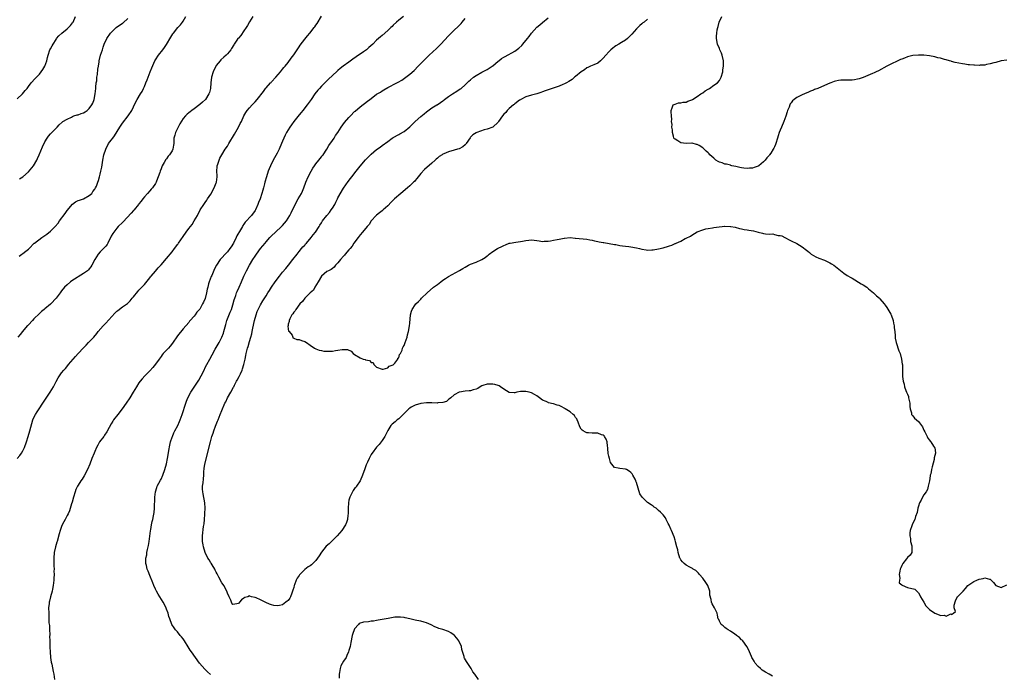
# Model space of a CAD drawing. Units: inches. Extents: x 2574000 to 2577000, y 1509000 to 1512000.
# Drawn here: x 2574378 to 2574734, y 1511031 to 1511268 of the extents above; entities that cross this region are included whole.
import ezdxf

# ---------------------------------------------------------------- set-up
doc = ezdxf.new("R2010")
doc.units = ezdxf.units.IN
doc.header["$MEASUREMENT"] = 0
doc.layers.add('LD25741509_10ft', color=103, linetype='Continuous')

msp = doc.modelspace()

# ---------------------------------------------------------------- linework, layer by layer
at = {"layer": 'LD25741509_10ft'}
for points, elevation in [([(2574377, 1511109.07), (2574377.92, 1511110.08), (2574378.54, 1511111), (2574379, 1511111.83), (2574379.58, 1511113), (2574380.3, 1511115), (2574380.96, 1511117.04), (2574381.56, 1511119), (2574382.25, 1511121.75), (2574382.63, 1511123), (2574383, 1511123.89), (2574383.54, 1511125), (2574384.13, 1511125.87), (2574384.86, 1511127), (2574386.28, 1511129), (2574387, 1511130.14), (2574388.87, 1511133), (2574390.1, 1511135), (2574391, 1511136.85), (2574391.78, 1511138.22), (2574392.23, 1511139), (2574393, 1511140.01), (2574393.79, 1511141), (2574394.39, 1511141.61), (2574395.33, 1511142.67), (2574395.56, 1511143), (2574398.03, 1511145.97), (2574399.05, 1511147), (2574401, 1511149.1), (2574401.9, 1511150.1), (2574402.78, 1511151), (2574404.66, 1511153), (2574405.74, 1511154.26), (2574406.3, 1511155), (2574408.04, 1511157), (2574409, 1511157.98), (2574412.34, 1511161.66), (2574413, 1511162.34), (2574413.35, 1511162.65), (2574415, 1511163.97), (2574416.85, 1511165.15), (2574417.87, 1511166.13), (2574418.54, 1511167), (2574419, 1511167.54), (2574420.55, 1511169.45), (2574421, 1511169.93), (2574422.07, 1511171), (2574423, 1511172.05), (2574425, 1511174.44), (2574425.24, 1511174.76), (2574425.44, 1511175), (2574427, 1511176.78), (2574427.98, 1511178.02), (2574429, 1511179.09), (2574431, 1511181.36), (2574433, 1511183.88), (2574433.83, 1511185), (2574434.34, 1511185.66), (2574435, 1511186.46), (2574435.23, 1511186.77), (2574435.37, 1511187), (2574437, 1511189.38), (2574438.08, 1511191), (2574439, 1511192.26), (2574439.61, 1511193), (2574440.22, 1511193.78), (2574441.04, 1511195), (2574442.17, 1511197), (2574443.21, 1511199), (2574444.49, 1511201), (2574445, 1511201.69), (2574445.52, 1511202.48), (2574445.84, 1511203), (2574447, 1511204.72), (2574448.26, 1511207), (2574449, 1511208.8), (2574449.08, 1511209), (2574449.1, 1511209.1), (2574449.33, 1511211), (2574449.34, 1511211.34), (2574449.23, 1511213), (2574449.3, 1511214.7), (2574449.34, 1511215), (2574449.54, 1511215.54), (2574449.99, 1511217), (2574450.3, 1511217.7), (2574451.01, 1511219), (2574452.21, 1511221), (2574453, 1511222.1), (2574453.54, 1511223), (2574455.63, 1511226.37), (2574457.08, 1511229), (2574457.68, 1511230.32), (2574458.07, 1511231), (2574458.98, 1511233.02), (2574459.69, 1511234.31), (2574460.21, 1511235), (2574461, 1511235.9), (2574461.92, 1511237), (2574463, 1511238.11), (2574463.78, 1511239), (2574466.09, 1511241.91), (2574466.84, 1511243), (2574467, 1511243.2), (2574468.63, 1511245), (2574468.82, 1511245.18), (2574469, 1511245.42), (2574470.51, 1511247), (2574472.2, 1511249), (2574472.59, 1511249.41), (2574473, 1511249.96), (2574473.47, 1511250.53), (2574473.92, 1511251), (2574475, 1511252.4), (2574476.07, 1511253.93), (2574477, 1511255.18), (2574478.3, 1511257), (2574479, 1511258.01), (2574479.39, 1511258.61), (2574481, 1511260.8), (2574482.01, 1511261.99), (2574482.79, 1511263), (2574484.4, 1511265), (2574484.67, 1511265.33), (2574485, 1511265.87), (2574485.48, 1511266.52), (2574487, 1511269.18)], 8770), ([(2574377, 1511239.16), (2574378.82, 1511241), (2574379.8, 1511242.2), (2574380.52, 1511243), (2574381, 1511243.66), (2574382.06, 1511245), (2574383.44, 1511246.56), (2574385, 1511248.16), (2574385.64, 1511249), (2574386.18, 1511249.82), (2574386.92, 1511251), (2574387.65, 1511253), (2574387.88, 1511254.12), (2574388.14, 1511255), (2574388.82, 1511257), (2574389, 1511257.35), (2574389.63, 1511258.37), (2574389.93, 1511259), (2574391, 1511260.69), (2574391.22, 1511261), (2574392.03, 1511261.97), (2574393.05, 1511262.95), (2574395, 1511264.49), (2574395.53, 1511265), (2574396.23, 1511265.77), (2574397, 1511266.68), (2574397.19, 1511267), (2574398.1, 1511269)], 8810), ([(2574462.27, 1511269), (2574461, 1511267.09), (2574460.25, 1511265.75), (2574459.81, 1511265), (2574459, 1511263.8), (2574457.85, 1511262.15), (2574457, 1511261.22), (2574456.82, 1511261), (2574456.39, 1511260.39), (2574455.42, 1511259), (2574455.28, 1511258.72), (2574454.52, 1511257.48), (2574454.2, 1511257), (2574453, 1511255.5), (2574452.55, 1511255), (2574451.75, 1511254.25), (2574450.69, 1511253.31), (2574450.41, 1511253), (2574449, 1511251.26), (2574448.83, 1511251), (2574447.83, 1511249), (2574447.24, 1511247), (2574447.02, 1511245), (2574446.84, 1511243), (2574446.49, 1511241.51), (2574446.34, 1511241), (2574445.08, 1511239), (2574443.98, 1511238.02), (2574443, 1511237.16), (2574441, 1511235.63), (2574440.15, 1511235), (2574439.48, 1511234.52), (2574439, 1511234.1), (2574438.4, 1511233.6), (2574437.84, 1511233), (2574437, 1511232.05), (2574435.78, 1511230.22), (2574435.16, 1511229), (2574434.18, 1511227), (2574433.95, 1511226.05), (2574433.67, 1511225), (2574433.61, 1511223), (2574433.51, 1511222.49), (2574433.29, 1511221), (2574433, 1511220.42), (2574432.06, 1511219), (2574431.54, 1511218.46), (2574431, 1511217.5), (2574430.76, 1511217.24), (2574430.17, 1511216.17), (2574429.43, 1511215), (2574429, 1511213.82), (2574428.67, 1511213), (2574428.54, 1511212.54), (2574428.02, 1511211), (2574427.67, 1511210.33), (2574427.22, 1511209), (2574427, 1511208.61), (2574425.87, 1511207), (2574425.47, 1511206.53), (2574425, 1511205.89), (2574424.13, 1511205), (2574423, 1511203.78), (2574422.37, 1511203), (2574421.79, 1511202.21), (2574421, 1511201.26), (2574420.83, 1511201), (2574419.23, 1511199), (2574419, 1511198.75), (2574418.23, 1511197.77), (2574415.32, 1511194.68), (2574415, 1511194.39), (2574413.54, 1511193), (2574413, 1511192.43), (2574411.88, 1511191), (2574411.53, 1511190.47), (2574411, 1511189.5), (2574409.74, 1511187), (2574409.47, 1511186.53), (2574409, 1511185.89), (2574408.59, 1511185.41), (2574407, 1511183.8), (2574406.24, 1511183), (2574404.99, 1511181.01), (2574403.95, 1511179), (2574403.59, 1511178.41), (2574403, 1511177.63), (2574402.7, 1511177.3), (2574402.39, 1511177), (2574401, 1511176.04), (2574396.69, 1511173.31), (2574396.29, 1511173), (2574395, 1511171.9), (2574394.11, 1511171), (2574393, 1511169.67), (2574392.51, 1511169), (2574391, 1511167), (2574389.11, 1511165), (2574389, 1511164.9), (2574387, 1511163.24), (2574386.67, 1511163), (2574385.78, 1511162.22), (2574385, 1511161.5), (2574383, 1511159.54), (2574382.51, 1511159), (2574381, 1511157.45), (2574380.8, 1511157.2), (2574380.61, 1511157), (2574378.84, 1511155), (2574378.06, 1511153.94), (2574377.15, 1511153)], 8780), ([(2574377.7, 1511182.3), (2574378.68, 1511183), (2574379, 1511183.2), (2574380.06, 1511184.06), (2574381, 1511184.79), (2574381.24, 1511185), (2574383.09, 1511186.91), (2574383.2, 1511187), (2574385.87, 1511189), (2574386.55, 1511189.45), (2574387, 1511189.69), (2574387.74, 1511190.26), (2574389, 1511191.31), (2574390.65, 1511193), (2574391.74, 1511194.26), (2574392.26, 1511195), (2574394.29, 1511197.71), (2574395, 1511198.75), (2574396.93, 1511201.07), (2574397, 1511201.14), (2574398.08, 1511201.92), (2574399, 1511202.38), (2574399.44, 1511202.56), (2574401, 1511203.05), (2574403, 1511204.18), (2574403.94, 1511205), (2574404.35, 1511205.65), (2574405, 1511206.51), (2574405.32, 1511207), (2574405.6, 1511207.6), (2574406.13, 1511209), (2574406.32, 1511209.68), (2574406.74, 1511211), (2574407, 1511211.93), (2574407.25, 1511213), (2574407.55, 1511214.45), (2574407.96, 1511217), (2574408.34, 1511219), (2574408.97, 1511221), (2574410.03, 1511223), (2574411, 1511224.22), (2574411.55, 1511225), (2574412.21, 1511225.79), (2574414.08, 1511229), (2574415, 1511230.39), (2574417.1, 1511233), (2574418.38, 1511235), (2574419, 1511236.29), (2574419.9, 1511238.1), (2574420.38, 1511239), (2574421.59, 1511241), (2574422.14, 1511241.86), (2574422.69, 1511243), (2574423, 1511243.72), (2574423.5, 1511245), (2574423.95, 1511246.05), (2574424.29, 1511247), (2574425.08, 1511249), (2574425.61, 1511250.39), (2574426.79, 1511253), (2574427, 1511253.35), (2574428.1, 1511255), (2574429.66, 1511257), (2574430.23, 1511257.77), (2574431, 1511258.89), (2574432.49, 1511261.51), (2574433.26, 1511262.74), (2574433.45, 1511263), (2574435.12, 1511265), (2574436.03, 1511265.97), (2574436.75, 1511267), (2574437, 1511267.37), (2574437.99, 1511269)], 8790), ([(2574377.8, 1511210.2), (2574379, 1511211.03), (2574381, 1511212.74), (2574382.87, 1511215), (2574384.08, 1511217), (2574384.34, 1511217.66), (2574384.95, 1511219), (2574386.15, 1511221.85), (2574387, 1511223.66), (2574387.84, 1511225), (2574388.33, 1511225.67), (2574389, 1511226.51), (2574389.46, 1511227), (2574391, 1511228.54), (2574391.4, 1511229), (2574392.19, 1511229.81), (2574393.19, 1511230.81), (2574393.43, 1511231), (2574395, 1511231.91), (2574396.59, 1511232.59), (2574397, 1511232.79), (2574397.5, 1511233), (2574398.64, 1511233.36), (2574399, 1511233.44), (2574400.14, 1511233.86), (2574401, 1511234.18), (2574401.54, 1511234.46), (2574402.23, 1511235), (2574403, 1511235.68), (2574404, 1511237), (2574404.33, 1511237.67), (2574404.77, 1511239), (2574405.15, 1511241), (2574405.38, 1511243), (2574405.44, 1511243.44), (2574405.58, 1511245), (2574405.72, 1511245.72), (2574405.81, 1511247), (2574406.02, 1511248.02), (2574406.1, 1511249.9), (2574406.33, 1511251), (2574406.6, 1511252.6), (2574406.64, 1511253), (2574407.12, 1511255), (2574407.77, 1511257), (2574408.1, 1511257.9), (2574408.47, 1511259), (2574409.4, 1511261), (2574410.75, 1511263), (2574411, 1511263.28), (2574412.82, 1511265), (2574415, 1511266.55), (2574415.24, 1511266.76), (2574417, 1511268.31)], 8800), ([(2574516.73, 1511269), (2574515, 1511267.74), (2574514.14, 1511267), (2574513, 1511265.9), (2574512.57, 1511265.43), (2574512.12, 1511265), (2574511, 1511263.95), (2574509, 1511262.13), (2574508.39, 1511261.61), (2574507, 1511260.39), (2574505.57, 1511259), (2574504.18, 1511257.82), (2574503.29, 1511257), (2574502.27, 1511256.27), (2574499.6, 1511254.4), (2574498.44, 1511253.56), (2574497, 1511252.48), (2574494.95, 1511251), (2574493.84, 1511250.16), (2574493, 1511249.47), (2574492.73, 1511249.27), (2574491, 1511247.7), (2574489.62, 1511246.38), (2574488.61, 1511245.39), (2574487, 1511243.8), (2574486.27, 1511243), (2574485.69, 1511242.31), (2574484.69, 1511241), (2574483.3, 1511239), (2574481.88, 1511237), (2574480.34, 1511235), (2574479.74, 1511234.26), (2574479, 1511233.39), (2574477.1, 1511231), (2574476.24, 1511229.76), (2574475.63, 1511229), (2574475, 1511227.99), (2574474.42, 1511227), (2574473.94, 1511226.06), (2574473, 1511223.93), (2574472.61, 1511223), (2574471.71, 1511221), (2574471, 1511219.58), (2574469.56, 1511217), (2574468.56, 1511215), (2574468.11, 1511213.89), (2574467.77, 1511213), (2574467.11, 1511211), (2574466.58, 1511209), (2574466.45, 1511208.45), (2574466.08, 1511207), (2574465.8, 1511206.2), (2574465.51, 1511205), (2574464.84, 1511203), (2574464.3, 1511201.7), (2574464.07, 1511201), (2574463.12, 1511199), (2574463, 1511198.81), (2574461.68, 1511197), (2574459.47, 1511194.53), (2574459, 1511193.83), (2574458.65, 1511193.35), (2574458.49, 1511193), (2574457.76, 1511191.76), (2574456.42, 1511189.58), (2574456.17, 1511189), (2574455.2, 1511187), (2574454.39, 1511185.61), (2574453.94, 1511185), (2574453, 1511183.8), (2574452.18, 1511183), (2574451, 1511181.61), (2574450.41, 1511181), (2574449.04, 1511178.96), (2574448.34, 1511177.66), (2574447.32, 1511175.32), (2574447.11, 1511174.89), (2574446.39, 1511173), (2574446.22, 1511172.22), (2574445.87, 1511171), (2574445.71, 1511170.29), (2574445.5, 1511169), (2574445, 1511166.95), (2574444.33, 1511165.67), (2574444.06, 1511165), (2574443, 1511163.05), (2574442.01, 1511161.99), (2574441.32, 1511161), (2574441, 1511160.56), (2574439.55, 1511159), (2574439.3, 1511158.7), (2574439, 1511158.3), (2574437, 1511155.98), (2574435, 1511153.42), (2574433.18, 1511150.82), (2574432.3, 1511149.7), (2574431.64, 1511149), (2574431, 1511148.28), (2574429.8, 1511147), (2574429.46, 1511146.54), (2574429, 1511145.98), (2574428.28, 1511145), (2574427, 1511143.12), (2574426.08, 1511141.92), (2574425, 1511140.78), (2574423.09, 1511138.91), (2574422.13, 1511137.87), (2574421.44, 1511137), (2574421, 1511136.37), (2574420.13, 1511135), (2574418.94, 1511133), (2574417.67, 1511131), (2574416.34, 1511129), (2574414.94, 1511127), (2574413.38, 1511125), (2574411.86, 1511123), (2574411.52, 1511122.48), (2574411, 1511121.62), (2574410.19, 1511120.19), (2574409.35, 1511118.65), (2574408.57, 1511117.43), (2574408.25, 1511117), (2574406.79, 1511115), (2574406.11, 1511113.89), (2574405.62, 1511113), (2574405, 1511111.58), (2574404.76, 1511111), (2574404.02, 1511109), (2574403.24, 1511107), (2574402.36, 1511105), (2574401.21, 1511102.79), (2574400.43, 1511101.57), (2574400.03, 1511101), (2574399, 1511099.42), (2574398.74, 1511099), (2574398.22, 1511097.78), (2574397.91, 1511097), (2574397.36, 1511095), (2574396.84, 1511093.16), (2574396.62, 1511092.62), (2574395.87, 1511090.13), (2574395.37, 1511089), (2574395, 1511088.39), (2574394.35, 1511087), (2574393.85, 1511086.15), (2574393.25, 1511085), (2574393, 1511084.39), (2574392.48, 1511083), (2574392.2, 1511081.8), (2574391.4, 1511079), (2574391.3, 1511078.7), (2574390.79, 1511077), (2574390.37, 1511075), (2574390.18, 1511073), (2574390.17, 1511072.17), (2574390.19, 1511071), (2574390.19, 1511070.19), (2574390.28, 1511069), (2574390.24, 1511068.24), (2574390.3, 1511067), (2574390.27, 1511065.73), (2574390.2, 1511065), (2574390.07, 1511064.07), (2574389.98, 1511063), (2574389.76, 1511061.76), (2574389.61, 1511061), (2574389.06, 1511058.94), (2574388.65, 1511057.35), (2574388.58, 1511057), (2574388.5, 1511056.5), (2574388.33, 1511055), (2574388.35, 1511053), (2574388.43, 1511052.43), (2574388.45, 1511051), (2574388.45, 1511049.55), (2574388.59, 1511048.59), (2574388.63, 1511047), (2574388.72, 1511045.28), (2574388.72, 1511045), (2574388.7, 1511044.7), (2574388.77, 1511043), (2574388.81, 1511041.19), (2574388.79, 1511040.79), (2574388.87, 1511039), (2574389.04, 1511037), (2574389.27, 1511035.27), (2574389.32, 1511035), (2574389.44, 1511034.56), (2574389.93, 1511031.93), (2574390.17, 1511031), (2574390.45, 1511029)], 8760), ([(2574650.26, 1511030.26), (2574649.01, 1511031.01), (2574647.72, 1511031.72), (2574646.47, 1511032.47), (2574645.84, 1511033), (2574645, 1511033.78), (2574643.95, 1511035), (2574643.61, 1511035.61), (2574643, 1511036.61), (2574642.79, 1511037), (2574642.61, 1511037.39), (2574641.93, 1511039), (2574641.68, 1511039.68), (2574640.95, 1511041), (2574639.49, 1511043), (2574639.27, 1511043.27), (2574639, 1511043.45), (2574638.23, 1511044.23), (2574637.19, 1511045), (2574637.09, 1511045.09), (2574636.58, 1511045.42), (2574635, 1511046.51), (2574634.12, 1511047), (2574633.51, 1511047.51), (2574633, 1511047.9), (2574632.4, 1511048.4), (2574631.59, 1511049), (2574631, 1511050.13), (2574630.75, 1511050.75), (2574630.62, 1511051), (2574630.32, 1511052.32), (2574630.14, 1511053), (2574629.79, 1511053.79), (2574629.21, 1511055), (2574628.44, 1511056.44), (2574628.18, 1511057), (2574628.03, 1511057.97), (2574627.6, 1511059.6), (2574627.49, 1511061), (2574626.8, 1511063), (2574626.12, 1511064.12), (2574625, 1511065.77), (2574623.79, 1511067), (2574623.47, 1511067.47), (2574623, 1511067.99), (2574622.45, 1511068.45), (2574621.53, 1511069), (2574621.24, 1511069.24), (2574620.33, 1511069.67), (2574619, 1511070.41), (2574618.28, 1511071), (2574617.62, 1511071.62), (2574617, 1511072.35), (2574616.78, 1511072.78), (2574616.7, 1511073), (2574616.09, 1511075), (2574615.92, 1511075.92), (2574615.63, 1511077), (2574615.16, 1511078.84), (2574615.13, 1511079), (2574615, 1511079.41), (2574614.68, 1511080.68), (2574613.72, 1511083), (2574613.47, 1511083.47), (2574612.86, 1511084.86), (2574612.49, 1511085.51), (2574611.74, 1511087), (2574611.52, 1511087.52), (2574610.69, 1511088.69), (2574610.33, 1511089), (2574609.66, 1511089.66), (2574609, 1511090.19), (2574608.08, 1511091), (2574607.46, 1511091.46), (2574607, 1511091.74), (2574606.27, 1511092.27), (2574605, 1511093.12), (2574603.01, 1511095.01), (2574602.27, 1511096.27), (2574601.66, 1511098.34), (2574601, 1511100.38), (2574600.83, 1511100.83), (2574600.76, 1511101), (2574600.48, 1511101.52), (2574599.74, 1511103), (2574599.45, 1511103.45), (2574599, 1511103.97), (2574598.42, 1511104.42), (2574597.37, 1511105), (2574597, 1511105.15), (2574595, 1511105.36), (2574594.42, 1511105.58), (2574593, 1511105.8), (2574592.04, 1511107), (2574591.6, 1511107.6), (2574591.2, 1511109), (2574591, 1511109.85), (2574590.8, 1511110.8), (2574590.63, 1511112.63), (2574590.61, 1511113), (2574590.52, 1511113.48), (2574590.36, 1511115), (2574590.08, 1511116.08), (2574589.47, 1511117), (2574589.27, 1511117.27), (2574589, 1511117.44), (2574588.39, 1511117.61), (2574587, 1511118.14), (2574585, 1511118.18), (2574583.7, 1511118.3), (2574583, 1511118.33), (2574582.53, 1511118.53), (2574581.76, 1511119), (2574581.33, 1511119.33), (2574581, 1511119.68), (2574580.5, 1511120.5), (2574579.86, 1511122.14), (2574579.55, 1511123), (2574579.38, 1511123.38), (2574579, 1511123.82), (2574578.56, 1511124.56), (2574578.15, 1511125), (2574577, 1511125.93), (2574575.26, 1511127), (2574575.11, 1511127.11), (2574573.79, 1511127.79), (2574573, 1511128.16), (2574572.33, 1511128.33), (2574571, 1511128.82), (2574570.82, 1511128.82), (2574569.23, 1511129.23), (2574569, 1511129.32), (2574568.36, 1511129.64), (2574567, 1511130.12), (2574565.94, 1511131), (2574565.4, 1511131.4), (2574565, 1511131.68), (2574564.15, 1511132.15), (2574563, 1511132.77), (2574562.15, 1511133), (2574561, 1511133.26), (2574559, 1511133.22), (2574557.74, 1511133), (2574557, 1511132.82), (2574556.81, 1511132.81), (2574555, 1511132.93), (2574553, 1511134.15), (2574551.81, 1511135), (2574551.32, 1511135.32), (2574551, 1511135.48), (2574549.82, 1511135.82), (2574549, 1511135.95), (2574547, 1511135.92), (2574545.41, 1511135.41), (2574545, 1511135.32), (2574544.48, 1511135), (2574543.58, 1511134.42), (2574543, 1511134.18), (2574541.88, 1511133.88), (2574541, 1511133.55), (2574540.52, 1511133.48), (2574539, 1511133.38), (2574537, 1511133.08), (2574536.82, 1511133), (2574535, 1511132.01), (2574533.82, 1511131), (2574533.39, 1511130.61), (2574533, 1511130.4), (2574532.29, 1511129.71), (2574531, 1511129.35), (2574529.19, 1511129.19), (2574528.91, 1511129.09), (2574527, 1511129.16), (2574526.86, 1511129.14), (2574525, 1511129.16), (2574523, 1511128.93), (2574521, 1511128.33), (2574519.55, 1511127.55), (2574519, 1511127.28), (2574518.62, 1511127), (2574516.59, 1511125), (2574515, 1511123.38), (2574514.43, 1511123), (2574513.7, 1511122.3), (2574512.59, 1511121.41), (2574512.13, 1511121), (2574511, 1511119.17), (2574509.99, 1511117), (2574509, 1511115.49), (2574508.67, 1511115), (2574507.95, 1511114.05), (2574507, 1511113.1), (2574505.38, 1511111), (2574505.21, 1511110.79), (2574505, 1511110.45), (2574504.48, 1511109.52), (2574504.24, 1511109), (2574503.66, 1511107.66), (2574503.24, 1511106.76), (2574502.68, 1511105.32), (2574501.87, 1511103), (2574501.01, 1511101), (2574499.74, 1511099), (2574499.42, 1511098.58), (2574499, 1511098.14), (2574498.54, 1511097.46), (2574498.26, 1511097), (2574497.27, 1511095), (2574497, 1511093.93), (2574496.81, 1511093), (2574496.68, 1511091), (2574496.67, 1511089.33), (2574496.64, 1511089), (2574496.55, 1511088.55), (2574496.42, 1511087), (2574496.1, 1511085.9), (2574495.71, 1511085), (2574494.36, 1511083), (2574492.69, 1511081), (2574490.71, 1511079), (2574489.83, 1511078.17), (2574488.76, 1511077.24), (2574487, 1511075.09), (2574486.15, 1511073.85), (2574485.65, 1511073), (2574485, 1511072.1), (2574483.97, 1511071), (2574483.45, 1511070.55), (2574483, 1511070.23), (2574482.21, 1511069.79), (2574481, 1511068.81), (2574479.24, 1511067), (2574479.13, 1511066.87), (2574479, 1511066.68), (2574478.23, 1511065.77), (2574477.9, 1511065), (2574477.27, 1511063.27), (2574477.14, 1511063), (2574477, 1511062.38), (2574476.67, 1511061.33), (2574476.58, 1511061), (2574476.29, 1511060.29), (2574475.83, 1511059), (2574475.56, 1511058.44), (2574475, 1511057.66), (2574474.63, 1511057.37), (2574474.2, 1511057), (2574473, 1511056.11), (2574471.83, 1511055.83), (2574471, 1511055.68), (2574469.84, 1511055.84), (2574469, 1511056.02), (2574468.28, 1511056.28), (2574466.89, 1511056.89), (2574465, 1511057.84), (2574463.41, 1511058.59), (2574463, 1511058.75), (2574461.74, 1511059), (2574461.15, 1511059.15), (2574461, 1511059.27), (2574460.35, 1511059), (2574459.32, 1511058.68), (2574459, 1511058.43), (2574458.16, 1511057.84), (2574457.44, 1511057), (2574457, 1511056.55), (2574456.38, 1511056.38), (2574455, 1511056.13), (2574454.64, 1511056.64), (2574454.46, 1511057), (2574454.21, 1511057.79), (2574453.7, 1511059), (2574453, 1511060.32), (2574452.8, 1511061), (2574451.7, 1511063), (2574451.44, 1511063.44), (2574451, 1511064.03), (2574449.92, 1511066.08), (2574449.32, 1511067.32), (2574449, 1511067.84), (2574448.63, 1511068.63), (2574448.43, 1511069), (2574447.49, 1511070.51), (2574447.13, 1511071.13), (2574447, 1511071.32), (2574446.39, 1511072.39), (2574445.98, 1511073), (2574445.01, 1511075), (2574444.39, 1511077), (2574444.26, 1511077.74), (2574444.05, 1511079), (2574444.05, 1511080.05), (2574444, 1511081), (2574444.41, 1511084.41), (2574444.62, 1511085.38), (2574444.7, 1511087), (2574444.83, 1511088.83), (2574444.88, 1511089.12), (2574444.98, 1511091), (2574444.89, 1511093), (2574444.27, 1511096.27), (2574444.08, 1511097), (2574444.02, 1511097.98), (2574444.02, 1511099), (2574444.19, 1511100.19), (2574444.34, 1511101.66), (2574444.45, 1511103), (2574444.51, 1511104.51), (2574444.56, 1511105), (2574444.64, 1511105.36), (2574444.88, 1511107), (2574446.85, 1511115), (2574447, 1511115.55), (2574447.41, 1511117), (2574447.86, 1511118.14), (2574448.06, 1511119), (2574448.68, 1511120.68), (2574449.46, 1511122.54), (2574449.63, 1511123), (2574450.45, 1511125), (2574451, 1511126.38), (2574452.13, 1511129), (2574452.41, 1511129.59), (2574453.08, 1511131), (2574454.21, 1511133), (2574455.2, 1511134.8), (2574455.28, 1511135), (2574455.56, 1511135.56), (2574456.32, 1511137), (2574456.58, 1511137.42), (2574457.28, 1511138.72), (2574457.73, 1511139.73), (2574458.32, 1511141), (2574458.5, 1511141.5), (2574458.98, 1511143), (2574459.43, 1511145), (2574459.7, 1511146.3), (2574459.8, 1511147), (2574460.04, 1511148.04), (2574460.29, 1511149), (2574460.47, 1511149.53), (2574461, 1511151.32), (2574461.53, 1511153), (2574461.84, 1511154.16), (2574462, 1511155), (2574462.21, 1511156.21), (2574462.82, 1511159), (2574463.38, 1511161), (2574463.82, 1511162.18), (2574464.15, 1511163), (2574465, 1511164.66), (2574465.87, 1511166.13), (2574467, 1511167.95), (2574467.68, 1511169), (2574468.18, 1511169.82), (2574469, 1511170.99), (2574470.34, 1511173), (2574471.81, 1511175), (2574473, 1511176.5), (2574474.17, 1511177.83), (2574475.17, 1511179), (2574476.74, 1511181), (2574478.2, 1511183), (2574479, 1511184), (2574479.84, 1511185), (2574480.35, 1511185.65), (2574481, 1511186.3), (2574481.32, 1511186.68), (2574481.65, 1511187), (2574483.37, 1511189), (2574484.04, 1511189.96), (2574484.92, 1511191), (2574486.18, 1511193), (2574486.48, 1511193.52), (2574487, 1511194.31), (2574487.25, 1511194.75), (2574487.43, 1511195), (2574488.96, 1511197), (2574489.9, 1511198.1), (2574490.59, 1511199), (2574491, 1511199.6), (2574491.86, 1511201), (2574492.2, 1511201.8), (2574492.84, 1511203), (2574493, 1511203.34), (2574495, 1511206.86), (2574496.7, 1511209.3), (2574497.57, 1511210.43), (2574498, 1511211), (2574499.54, 1511213), (2574501, 1511214.83), (2574503, 1511217.11), (2574503.93, 1511218.07), (2574504.79, 1511219), (2574505, 1511219.2), (2574507, 1511220.85), (2574508.27, 1511221.73), (2574509, 1511222.34), (2574511, 1511223.81), (2574512.66, 1511225), (2574513, 1511225.23), (2574515, 1511226.32), (2574515.45, 1511226.55), (2574517, 1511227.41), (2574519, 1511229.08), (2574519.96, 1511230.04), (2574520.98, 1511231), (2574523, 1511232.79), (2574524.25, 1511233.75), (2574525, 1511234.54), (2574527, 1511235.96), (2574528.77, 1511237), (2574528.92, 1511237.08), (2574530.16, 1511237.84), (2574531, 1511238.5), (2574531.26, 1511238.74), (2574531.57, 1511239), (2574533, 1511240.02), (2574534.42, 1511241), (2574536.03, 1511241.97), (2574537.23, 1511242.77), (2574537.53, 1511243), (2574539, 1511244.24), (2574540.41, 1511245.59), (2574541, 1511246.12), (2574542.05, 1511247), (2574543, 1511247.69), (2574545, 1511248.81), (2574546.46, 1511249.54), (2574547, 1511249.84), (2574547.72, 1511250.28), (2574548.77, 1511251), (2574549, 1511251.18), (2574551, 1511252.81), (2574551.26, 1511253), (2574552.23, 1511253.77), (2574553, 1511254.27), (2574553.46, 1511254.54), (2574557, 1511256.52), (2574558.42, 1511257.58), (2574559.5, 1511258.5), (2574559.91, 1511259), (2574561.59, 1511261), (2574562.18, 1511261.82), (2574563, 1511263.02), (2574565, 1511265.2), (2574566.03, 1511265.97), (2574567, 1511266.87), (2574569, 1511268.49)], 8740), ([(2574735, 1511253.21), (2574732.95, 1511252.95), (2574731, 1511252.41), (2574730.29, 1511252.29), (2574729, 1511251.84), (2574727.63, 1511251.63), (2574727, 1511251.44), (2574725.34, 1511251.34), (2574725, 1511251.28), (2574723.35, 1511251.35), (2574723, 1511251.34), (2574721.51, 1511251.51), (2574721, 1511251.56), (2574719.75, 1511251.75), (2574719, 1511251.85), (2574716.36, 1511252.36), (2574715, 1511252.76), (2574714.8, 1511252.8), (2574714.21, 1511253), (2574713, 1511253.33), (2574712.5, 1511253.5), (2574711, 1511253.88), (2574710.07, 1511254.07), (2574709, 1511254.42), (2574707, 1511254.83), (2574705, 1511255.02), (2574703.05, 1511255.05), (2574701, 1511254.92), (2574699.5, 1511254.5), (2574699, 1511254.42), (2574698.03, 1511253.97), (2574697, 1511253.62), (2574696.58, 1511253.42), (2574695.57, 1511253), (2574693, 1511251.77), (2574691.53, 1511251), (2574688.61, 1511249.39), (2574687.72, 1511249), (2574687, 1511248.66), (2574686.43, 1511248.43), (2574683.03, 1511246.97), (2574681.57, 1511246.43), (2574681, 1511246.27), (2574679.92, 1511246.08), (2574679, 1511245.93), (2574677.93, 1511245.93), (2574677, 1511245.95), (2574676, 1511246), (2574675, 1511245.98), (2574674.13, 1511245.87), (2574673, 1511245.63), (2574672.52, 1511245.48), (2574671.32, 1511245), (2574671, 1511244.89), (2574669, 1511244.07), (2574666.57, 1511243), (2574665.43, 1511242.57), (2574665, 1511242.37), (2574664.01, 1511241.99), (2574663, 1511241.53), (2574662.62, 1511241.38), (2574661, 1511240.67), (2574660.28, 1511240.28), (2574659, 1511239.65), (2574658.08, 1511239), (2574657.48, 1511238.52), (2574657, 1511237.8), (2574656.65, 1511237.35), (2574656.5, 1511237), (2574656.21, 1511236.22), (2574655.67, 1511235), (2574655.47, 1511234.53), (2574655, 1511232.93), (2574654.3, 1511231), (2574653.43, 1511229), (2574653, 1511227.91), (2574652.59, 1511227), (2574652.21, 1511225.79), (2574652.03, 1511225), (2574651.47, 1511223), (2574651.32, 1511222.68), (2574651, 1511221.88), (2574650.67, 1511221.33), (2574650.49, 1511221), (2574649.59, 1511219.59), (2574649.11, 1511218.89), (2574649, 1511218.72), (2574648.11, 1511217.89), (2574647.56, 1511217), (2574647, 1511216.38), (2574645.29, 1511215), (2574645, 1511214.82), (2574643.59, 1511214.41), (2574643, 1511214.16), (2574641.89, 1511214.11), (2574641, 1511213.99), (2574639.83, 1511214.17), (2574639, 1511214.26), (2574638.41, 1511214.41), (2574637, 1511214.72), (2574635.5, 1511215), (2574635.12, 1511215.12), (2574635, 1511215.14), (2574633.54, 1511215.54), (2574633, 1511215.6), (2574632, 1511216), (2574631, 1511216.31), (2574630.57, 1511216.57), (2574629.77, 1511217), (2574629, 1511217.68), (2574627.57, 1511219), (2574627.33, 1511219.33), (2574627, 1511219.69), (2574626.28, 1511220.28), (2574625.44, 1511221), (2574625, 1511221.46), (2574623.67, 1511222.33), (2574623, 1511222.73), (2574622.74, 1511222.74), (2574621.13, 1511223.13), (2574621, 1511223.21), (2574619.01, 1511223.01), (2574617, 1511223.25), (2574615.97, 1511223.97), (2574615, 1511224.6), (2574614.79, 1511224.79), (2574614.58, 1511225), (2574614.35, 1511225.65), (2574613.99, 1511227), (2574614.04, 1511228.04), (2574613.81, 1511229), (2574613.93, 1511229.93), (2574613.72, 1511231), (2574613.75, 1511231.75), (2574613.69, 1511233), (2574613.52, 1511234.48), (2574613.5, 1511235), (2574613.96, 1511235.96), (2574614.31, 1511237), (2574615, 1511237.26), (2574616.21, 1511237.79), (2574617, 1511237.79), (2574617.94, 1511238.06), (2574619, 1511237.99), (2574619.59, 1511238.41), (2574621, 1511238.79), (2574621.23, 1511239), (2574623, 1511240.05), (2574624.34, 1511241), (2574624.74, 1511241.26), (2574625, 1511241.39), (2574625.9, 1511242.1), (2574627, 1511242.75), (2574627.14, 1511242.86), (2574627.4, 1511243), (2574629, 1511244.15), (2574630.27, 1511245), (2574631, 1511245.9), (2574631.63, 1511247), (2574632.19, 1511249), (2574632.3, 1511249.7), (2574632.46, 1511251), (2574632.44, 1511252.44), (2574632.45, 1511253), (2574632.03, 1511255), (2574631.75, 1511255.75), (2574631.16, 1511257), (2574631, 1511257.38), (2574630.27, 1511259), (2574629.93, 1511261), (2574629.95, 1511261.95), (2574630.05, 1511263), (2574630.22, 1511264.22), (2574630.41, 1511265), (2574630.59, 1511265.41), (2574630.97, 1511267), (2574631.93, 1511269)], 8720), ([(2574446.87, 1511030.87), (2574445.8, 1511031.8), (2574445, 1511032.64), (2574444.81, 1511032.81), (2574442.95, 1511035), (2574441.41, 1511037), (2574439.98, 1511039), (2574439.59, 1511039.59), (2574438.81, 1511040.81), (2574437.48, 1511043), (2574437, 1511043.73), (2574436.44, 1511044.44), (2574435.98, 1511045), (2574435, 1511046.25), (2574434.21, 1511047), (2574433.69, 1511047.69), (2574432.94, 1511049), (2574432.21, 1511051), (2574431.86, 1511051.86), (2574431.59, 1511053), (2574431, 1511054.51), (2574430.84, 1511054.84), (2574430.8, 1511055), (2574429.76, 1511057), (2574427.97, 1511059.97), (2574427.39, 1511061), (2574427, 1511061.74), (2574426.45, 1511063), (2574426.03, 1511064.03), (2574425, 1511066.63), (2574424.29, 1511068.29), (2574424.03, 1511069), (2574423.76, 1511070.24), (2574423.55, 1511071), (2574423.51, 1511071.51), (2574423.55, 1511073), (2574423.82, 1511074.18), (2574423.91, 1511075), (2574424.13, 1511076.13), (2574424.35, 1511077), (2574424.46, 1511077.54), (2574424.69, 1511079), (2574424.95, 1511080.95), (2574425.18, 1511082.82), (2574425.34, 1511083.34), (2574425.58, 1511085), (2574425.75, 1511086.25), (2574426.05, 1511087), (2574426.3, 1511088.3), (2574426.49, 1511089.51), (2574426.58, 1511091), (2574426.62, 1511092.62), (2574426.71, 1511093.29), (2574426.74, 1511095), (2574426.99, 1511096.99), (2574427.5, 1511098.5), (2574427.62, 1511099), (2574428.78, 1511101.22), (2574429, 1511101.56), (2574429.65, 1511103), (2574430.39, 1511105), (2574431, 1511107.11), (2574431.37, 1511109), (2574431.6, 1511110.4), (2574431.88, 1511111.88), (2574432.19, 1511113.81), (2574432.48, 1511115), (2574433, 1511116.7), (2574433.1, 1511117), (2574433.64, 1511118.36), (2574433.98, 1511119), (2574435.02, 1511121), (2574435.63, 1511122.37), (2574435.93, 1511123), (2574436.7, 1511125), (2574437.93, 1511129), (2574438.21, 1511129.79), (2574438.71, 1511131), (2574439.75, 1511133), (2574441, 1511134.83), (2574442.65, 1511137.35), (2574443.54, 1511139), (2574444.55, 1511141), (2574445, 1511141.94), (2574445.55, 1511143), (2574446.64, 1511145), (2574447.49, 1511146.51), (2574448.64, 1511148.64), (2574449, 1511149.24), (2574449.98, 1511151), (2574451, 1511153), (2574451.57, 1511154.43), (2574451.75, 1511155), (2574452.43, 1511157.57), (2574452.86, 1511159), (2574454.01, 1511161.99), (2574454.44, 1511163), (2574455, 1511164.63), (2574455.49, 1511166.51), (2574455.64, 1511167), (2574456.02, 1511168.02), (2574456.35, 1511169), (2574456.54, 1511169.46), (2574457.23, 1511171), (2574458.06, 1511173), (2574458.92, 1511175), (2574459.93, 1511177), (2574461, 1511179.05), (2574462.15, 1511181), (2574463, 1511182.25), (2574463.32, 1511182.68), (2574463.54, 1511183), (2574465.03, 1511185), (2574466.62, 1511187), (2574467, 1511187.45), (2574468.39, 1511189), (2574469, 1511189.64), (2574470.41, 1511191), (2574472.63, 1511193), (2574473, 1511193.36), (2574474.33, 1511195), (2574475, 1511196), (2574475.59, 1511197), (2574476.03, 1511197.97), (2574476.57, 1511199), (2574477, 1511199.92), (2574478.02, 1511201.98), (2574478.66, 1511203), (2574479.83, 1511205), (2574480.16, 1511205.84), (2574480.71, 1511207), (2574481.39, 1511209), (2574482.21, 1511211), (2574483.28, 1511213), (2574483.92, 1511214.08), (2574484.58, 1511215), (2574485, 1511215.64), (2574486.14, 1511217), (2574487, 1511218.16), (2574487.34, 1511218.66), (2574487.62, 1511219), (2574489, 1511221.05), (2574489.72, 1511222.28), (2574491, 1511224.17), (2574491.58, 1511225), (2574492.11, 1511225.89), (2574492.95, 1511227), (2574494.22, 1511229), (2574495.37, 1511230.63), (2574497, 1511232.49), (2574497.51, 1511233), (2574499, 1511234.57), (2574499.22, 1511234.78), (2574501, 1511236.28), (2574503.67, 1511238.33), (2574504.49, 1511239), (2574505, 1511239.38), (2574507, 1511240.84), (2574508.35, 1511241.65), (2574509, 1511242.15), (2574509.55, 1511242.46), (2574511, 1511243.36), (2574514.32, 1511245), (2574514.8, 1511245.2), (2574516.08, 1511245.92), (2574517.59, 1511247), (2574519, 1511248.1), (2574520.56, 1511249.44), (2574521.98, 1511251), (2574523, 1511252.03), (2574523.92, 1511253), (2574526.02, 1511255), (2574528.6, 1511257.4), (2574530.17, 1511259), (2574533, 1511262.05), (2574533.98, 1511263), (2574535, 1511264.02), (2574536.55, 1511265.45), (2574537.53, 1511266.47), (2574538, 1511267), (2574539, 1511268.26)], 8750), ([(2574605, 1511268.1), (2574603.8, 1511267), (2574603.32, 1511266.68), (2574603, 1511266.41), (2574602.19, 1511265.81), (2574601, 1511264.54), (2574599.34, 1511262.66), (2574599, 1511262.2), (2574597.79, 1511261), (2574597, 1511260.42), (2574595.62, 1511259.62), (2574594.61, 1511259), (2574593.58, 1511258.42), (2574593, 1511258.05), (2574592.4, 1511257.6), (2574591.71, 1511257), (2574591, 1511256.28), (2574589.87, 1511255), (2574589, 1511253.92), (2574588.53, 1511253.47), (2574587.97, 1511253), (2574587, 1511252.15), (2574585.55, 1511251.55), (2574584.35, 1511251), (2574583.46, 1511250.54), (2574583, 1511250.39), (2574582.25, 1511249.75), (2574581, 1511248.96), (2574579, 1511247.32), (2574578.58, 1511247), (2574577.74, 1511246.26), (2574576.55, 1511245.45), (2574575.75, 1511245), (2574575, 1511244.62), (2574574.4, 1511244.4), (2574573, 1511243.82), (2574569, 1511242.41), (2574567.92, 1511242.08), (2574567, 1511241.71), (2574566.44, 1511241.56), (2574565, 1511241.08), (2574563, 1511240.57), (2574561, 1511239.9), (2574559.16, 1511239), (2574559, 1511238.9), (2574558.68, 1511238.68), (2574557, 1511237.41), (2574556.79, 1511237.21), (2574556.46, 1511237), (2574555, 1511235.72), (2574554.22, 1511235), (2574553.69, 1511234.31), (2574553, 1511233.6), (2574552.51, 1511233), (2574551.14, 1511231), (2574551, 1511230.82), (2574549.01, 1511229), (2574547, 1511228.24), (2574545.96, 1511227.96), (2574543.24, 1511227), (2574543, 1511226.9), (2574541.84, 1511226.16), (2574541, 1511225.3), (2574540.86, 1511225.14), (2574539.44, 1511223), (2574539.22, 1511222.78), (2574539, 1511222.57), (2574538.13, 1511221.87), (2574536.84, 1511221.16), (2574536.31, 1511221), (2574535, 1511220.63), (2574533, 1511220.04), (2574531.31, 1511219.31), (2574531, 1511219.2), (2574530.66, 1511219), (2574529.63, 1511218.37), (2574529, 1511217.74), (2574528.59, 1511217.41), (2574528.17, 1511217), (2574527, 1511215.97), (2574524.31, 1511213.69), (2574523, 1511212.2), (2574522.07, 1511211), (2574521.57, 1511210.43), (2574521, 1511209.71), (2574520.66, 1511209.34), (2574520.38, 1511209), (2574519, 1511207.7), (2574518.21, 1511207), (2574515.73, 1511205), (2574513.41, 1511203), (2574512.23, 1511201.77), (2574511, 1511200.46), (2574509.36, 1511199), (2574509, 1511198.69), (2574508.07, 1511197.93), (2574507, 1511197.15), (2574506.83, 1511197), (2574505.07, 1511195), (2574504.26, 1511193.74), (2574503.61, 1511193), (2574501.94, 1511191), (2574501, 1511189.93), (2574500.26, 1511189), (2574498.81, 1511187), (2574498.12, 1511185.88), (2574497.37, 1511185), (2574497, 1511184.53), (2574495.67, 1511183), (2574495.38, 1511182.62), (2574495, 1511182.23), (2574493.88, 1511181), (2574493, 1511179.89), (2574492.16, 1511179), (2574491.68, 1511178.32), (2574491, 1511177.84), (2574490.57, 1511177.43), (2574489.63, 1511177), (2574489, 1511176.66), (2574487, 1511175.02), (2574485.82, 1511173), (2574484.62, 1511171), (2574484.1, 1511169.9), (2574483.01, 1511169), (2574481, 1511167), (2574480.2, 1511165.8), (2574479.22, 1511165), (2574477.76, 1511163), (2574477.55, 1511162.45), (2574477, 1511162.05), (2574476.65, 1511161.35), (2574476.36, 1511161), (2574475.54, 1511159.54), (2574475.32, 1511159), (2574475.35, 1511158.65), (2574475, 1511157.59), (2574474.94, 1511157.06), (2574474.89, 1511156.89), (2574475, 1511155.98), (2574475.16, 1511155.16), (2574475.31, 1511155), (2574476.38, 1511153.62), (2574476.74, 1511153), (2574476.71, 1511152.71), (2574477, 1511152.64), (2574478.1, 1511152.1), (2574479, 1511152.09), (2574479.77, 1511151.77), (2574481, 1511151.36), (2574481.6, 1511151), (2574483, 1511150.04), (2574484.46, 1511149), (2574484.79, 1511148.79), (2574485, 1511148.76), (2574486.18, 1511148.18), (2574487, 1511148.11), (2574487.88, 1511147.88), (2574489, 1511147.83), (2574489.84, 1511147.84), (2574491, 1511147.87), (2574492.1, 1511148.1), (2574493, 1511148.22), (2574494.51, 1511148.51), (2574495, 1511148.53), (2574496.42, 1511148.42), (2574497.83, 1511147.83), (2574498.53, 1511147), (2574499, 1511146.68), (2574501, 1511145.5), (2574502.12, 1511145), (2574502.81, 1511144.81), (2574503, 1511144.71), (2574504.46, 1511144.46), (2574505, 1511143.81), (2574505.74, 1511143.74), (2574505.94, 1511143), (2574507, 1511142.14), (2574509, 1511141.35), (2574509.36, 1511141.36), (2574511, 1511141.88), (2574511.55, 1511142.45), (2574513, 1511142.95), (2574513.56, 1511143.56), (2574514.7, 1511145), (2574514.69, 1511145.31), (2574515, 1511145.51), (2574515.32, 1511146.68), (2574515.68, 1511147), (2574516.22, 1511148.22), (2574516.38, 1511149), (2574516.6, 1511149.4), (2574517, 1511149.91), (2574517.31, 1511151), (2574517.99, 1511153), (2574518.21, 1511153.79), (2574518.52, 1511155), (2574518.87, 1511157), (2574519, 1511158.06), (2574519.27, 1511161), (2574519.62, 1511162.38), (2574519.8, 1511163), (2574521, 1511164.68), (2574521.21, 1511165), (2574522.13, 1511165.87), (2574523, 1511166.75), (2574523.2, 1511167), (2574525.24, 1511169), (2574527.59, 1511171), (2574529, 1511172.06), (2574530.21, 1511173), (2574531, 1511173.58), (2574531.88, 1511174.12), (2574533, 1511174.93), (2574536.92, 1511177.08), (2574538.2, 1511177.8), (2574539, 1511178.33), (2574540.23, 1511179), (2574541, 1511179.36), (2574543, 1511180.07), (2574545, 1511181), (2574546.22, 1511181.78), (2574547, 1511182.42), (2574547.36, 1511182.64), (2574547.77, 1511183), (2574549, 1511183.9), (2574550.72, 1511185), (2574551, 1511185.16), (2574552.25, 1511185.75), (2574553, 1511186.15), (2574553.6, 1511186.4), (2574555, 1511186.92), (2574555.35, 1511187), (2574557.36, 1511187.36), (2574559, 1511187.54), (2574559.73, 1511187.73), (2574561, 1511187.88), (2574562.07, 1511188.07), (2574563, 1511188.13), (2574564, 1511188), (2574565, 1511187.9), (2574565.76, 1511187.76), (2574567, 1511187.62), (2574567.64, 1511187.64), (2574569, 1511187.71), (2574569.87, 1511187.87), (2574571, 1511188.04), (2574572.33, 1511188.33), (2574573, 1511188.43), (2574574.79, 1511188.79), (2574575, 1511188.82), (2574577, 1511188.98), (2574578.83, 1511188.83), (2574579, 1511188.83), (2574583, 1511188.38), (2574584.15, 1511188.15), (2574585, 1511188.02), (2574585.81, 1511187.81), (2574587, 1511187.61), (2574587.48, 1511187.48), (2574589, 1511187.24), (2574589.18, 1511187.19), (2574591.14, 1511186.86), (2574593, 1511186.48), (2574593.57, 1511186.43), (2574595, 1511186.13), (2574595.95, 1511186.05), (2574597, 1511185.87), (2574598.27, 1511185.73), (2574599, 1511185.61), (2574601, 1511185.23), (2574602.1, 1511185), (2574603, 1511184.75), (2574604.55, 1511184.55), (2574605, 1511184.46), (2574606.56, 1511184.56), (2574607, 1511184.55), (2574609, 1511184.96), (2574610.67, 1511185.33), (2574611, 1511185.43), (2574612.27, 1511185.73), (2574613, 1511186.03), (2574613.78, 1511186.22), (2574615, 1511186.84), (2574615.13, 1511186.87), (2574615.37, 1511187), (2574617, 1511187.75), (2574618.62, 1511188.62), (2574619, 1511188.78), (2574620.51, 1511189.49), (2574621, 1511189.87), (2574623, 1511191.03), (2574625, 1511191.82), (2574626.11, 1511192.11), (2574627, 1511192.29), (2574628.54, 1511192.54), (2574629, 1511192.58), (2574630.88, 1511192.88), (2574631.98, 1511193), (2574632.89, 1511193.11), (2574633, 1511193.14), (2574634.97, 1511193.03), (2574635.16, 1511193), (2574636.7, 1511192.7), (2574638.3, 1511192.3), (2574639, 1511192.19), (2574639.92, 1511191.92), (2574641, 1511191.81), (2574641.64, 1511191.64), (2574643.38, 1511191.38), (2574645, 1511190.98), (2574646.64, 1511190.64), (2574647, 1511190.51), (2574647.7, 1511190.3), (2574649, 1511190.24), (2574650.34, 1511190.34), (2574651, 1511190.13), (2574652.21, 1511189.79), (2574653, 1511189.75), (2574653.57, 1511189.57), (2574654.71, 1511189), (2574654.92, 1511188.92), (2574656.23, 1511188.23), (2574657, 1511187.82), (2574659, 1511186.84), (2574661, 1511185.67), (2574662.47, 1511184.47), (2574663, 1511184.06), (2574663.55, 1511183.55), (2574664.26, 1511183), (2574665, 1511182.48), (2574665.95, 1511182.05), (2574667, 1511181.5), (2574669, 1511180.76), (2574671, 1511179.84), (2574671.54, 1511179.54), (2574672.4, 1511179), (2574673, 1511178.5), (2574676.06, 1511176.06), (2574677.27, 1511175.27), (2574678.52, 1511174.52), (2574679, 1511174.28), (2574682.29, 1511172.29), (2574683, 1511171.89), (2574684.31, 1511171), (2574685, 1511170.46), (2574686.7, 1511169), (2574686.84, 1511168.84), (2574687, 1511168.71), (2574687.88, 1511167.88), (2574688.87, 1511167), (2574689, 1511166.87), (2574690.64, 1511165), (2574691, 1511164.54), (2574691.63, 1511163.63), (2574693, 1511161.32), (2574693.17, 1511161), (2574693.88, 1511159), (2574694.02, 1511158.02), (2574694.25, 1511157), (2574694.28, 1511156.28), (2574694.42, 1511155), (2574694.54, 1511153.46), (2574694.55, 1511153), (2574694.6, 1511152.6), (2574694.91, 1511151), (2574695.96, 1511147.96), (2574696.38, 1511147), (2574696.94, 1511145), (2574697.18, 1511143.18), (2574697.22, 1511143), (2574697.24, 1511141), (2574697.3, 1511139.3), (2574697.29, 1511138.71), (2574697.53, 1511137), (2574697.91, 1511135.91), (2574697.97, 1511135), (2574698.41, 1511133.59), (2574698.69, 1511133), (2574698.8, 1511132.8), (2574699, 1511132.29), (2574699.41, 1511131.41), (2574699.48, 1511131), (2574699.95, 1511129), (2574699.89, 1511127.89), (2574700.08, 1511127), (2574700.46, 1511125.54), (2574700.46, 1511125), (2574700.69, 1511124.69), (2574701, 1511124.44), (2574701.64, 1511123.64), (2574702.26, 1511123), (2574703, 1511122.4), (2574704.08, 1511121), (2574704.44, 1511120.44), (2574705, 1511119.24), (2574705.32, 1511118.68), (2574706.14, 1511117), (2574706.43, 1511116.43), (2574707, 1511115.62), (2574707.27, 1511115.27), (2574707.5, 1511115), (2574708.48, 1511113.52), (2574708.85, 1511113), (2574708.9, 1511112.9), (2574709.13, 1511111.13), (2574709.13, 1511111), (2574708.75, 1511109.25), (2574708.75, 1511109), (2574708.68, 1511108.68), (2574707.99, 1511106.01), (2574707.76, 1511105), (2574707.45, 1511103.45), (2574707.32, 1511103), (2574707.23, 1511102.77), (2574706.98, 1511101), (2574706.56, 1511099), (2574706.24, 1511097.77), (2574705.83, 1511097), (2574705, 1511095.84), (2574704.52, 1511095), (2574704, 1511094), (2574703.45, 1511093), (2574703, 1511091.72), (2574702.79, 1511091), (2574702.58, 1511089.42), (2574702, 1511088), (2574701.71, 1511087), (2574701, 1511085.6), (2574700.75, 1511085), (2574700.65, 1511084.65), (2574700.07, 1511083), (2574699.9, 1511082.1), (2574699.89, 1511081), (2574700.1, 1511080.1), (2574700.2, 1511079), (2574700.59, 1511077.41), (2574700.67, 1511077), (2574700.6, 1511076.6), (2574700.64, 1511075), (2574699.99, 1511074.01), (2574699, 1511073.15), (2574698.65, 1511072.65), (2574697.39, 1511071), (2574697, 1511070.31), (2574696.59, 1511069.41), (2574696.45, 1511069), (2574696.26, 1511068.26), (2574696.07, 1511067), (2574696.33, 1511065.67), (2574696.2, 1511065), (2574696.08, 1511064.08), (2574697, 1511063.35), (2574697.14, 1511063.14), (2574699, 1511062.29), (2574701.7, 1511061.7), (2574702.4, 1511061), (2574702.73, 1511060.73), (2574703, 1511060.44), (2574703.51, 1511059.51), (2574703.75, 1511059), (2574704.96, 1511057.04), (2574705.73, 1511055.73), (2574706.46, 1511055), (2574707, 1511054.38), (2574709, 1511053), (2574710.46, 1511052.46), (2574711, 1511052.24), (2574712.31, 1511052.31), (2574713, 1511052), (2574714.76, 1511052.76), (2574715, 1511052.51), (2574715.72, 1511053), (2574716.39, 1511053.61), (2574715.89, 1511055), (2574715.93, 1511055.93), (2574716.44, 1511057.56), (2574717, 1511058.86), (2574717.07, 1511058.93), (2574717.09, 1511059), (2574719, 1511060.72), (2574719.15, 1511061), (2574720.07, 1511061.93), (2574720.94, 1511063), (2574723, 1511064.45), (2574724.17, 1511065), (2574725, 1511065.35), (2574726.43, 1511065.57), (2574727, 1511065.79), (2574728.67, 1511065.33), (2574729, 1511065.34), (2574729.35, 1511065), (2574730.15, 1511064.15), (2574731, 1511063.08), (2574731.04, 1511063.04), (2574733, 1511062.28), (2574735, 1511063.27)], 8730), ([(2574543.84, 1511029), (2574542.52, 1511031), (2574541.86, 1511031.86), (2574541.16, 1511033), (2574539.51, 1511035.51), (2574538.78, 1511036.78), (2574538.7, 1511037), (2574538.63, 1511037.37), (2574537.86, 1511039.86), (2574537.69, 1511041), (2574536.76, 1511043), (2574536, 1511044), (2574535.13, 1511045), (2574535, 1511045.12), (2574533.9, 1511045.9), (2574533, 1511046.44), (2574531, 1511047.08), (2574529.45, 1511047.45), (2574529, 1511047.69), (2574528.06, 1511048.06), (2574526.77, 1511048.77), (2574525, 1511049.59), (2574524.23, 1511049.77), (2574523, 1511050.13), (2574521.59, 1511050.41), (2574521, 1511050.5), (2574519, 1511050.94), (2574517.35, 1511051.35), (2574517, 1511051.42), (2574515.63, 1511051.63), (2574515, 1511051.62), (2574513.54, 1511051.54), (2574513, 1511051.46), (2574511.12, 1511051.12), (2574509, 1511050.78), (2574507.51, 1511050.49), (2574507, 1511050.44), (2574505.86, 1511050.14), (2574505, 1511050.1), (2574504.05, 1511049.95), (2574502.23, 1511049.77), (2574500.7, 1511049.3), (2574500.38, 1511049), (2574499, 1511047.4), (2574498.83, 1511047), (2574498.34, 1511045.66), (2574498.18, 1511045), (2574497.62, 1511042.38), (2574497.41, 1511041), (2574497, 1511039.57), (2574496.86, 1511039), (2574496.23, 1511037.77), (2574495.93, 1511037), (2574495, 1511035.61), (2574494.07, 1511033.93), (2574493.75, 1511033), (2574493.54, 1511031.54), (2574493.41, 1511031), (2574493.5, 1511029.5)], 8750)]:
    msp.add_lwpolyline(points, dxfattribs=dict(at, elevation=elevation))

doc.saveas('drawing.dxf')
